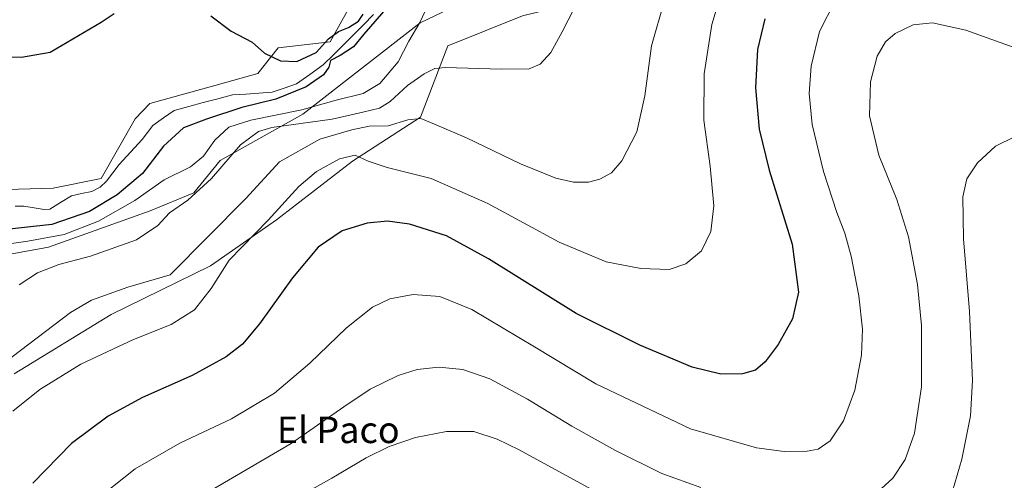
# Model space of a CAD drawing. Units: metres. Extents: x 624333 to 627787, y 4738807 to 4741183.
# Drawn here: x 626388 to 626686, y 4740110 to 4740249 of the extents above; entities that cross this region are included whole.
import ezdxf
from ezdxf.enums import TextEntityAlignment as Align

# ---------------------------------------------------------------- set-up
doc = ezdxf.new("R2010")
doc.units = ezdxf.units.M
doc.header["$MEASUREMENT"] = 0
for name, color, linetype, lineweight in [('Arbolado forestal CxS', 92, 'Continuous', 0), ('Corriente natural lineal', 142, 'Continuous', 13), ('Cultivos herbáceos CxS', 92, 'Continuous', 0), ('Curva de nivel maestra', 36, 'Continuous', 30), ('Curva de nivel normal', 36, 'Continuous', 0), ('Pastizal CxS', 92, 'Continuous', 0), ('Texto cartográfico', 19, 'Continuous', 0)]:
    doc.layers.add(name, color=color, linetype=linetype, lineweight=lineweight)
doc.styles.add('Arial', font='txt', dxfattribs={"height": 0.2})

# ---------------------------------------------------------------- blocks, each defined once
blk = doc.blocks.new('*U151')
at = {"layer": 'Cultivos herbáceos CxS', "color": 92, "linetype": 'Continuous', "lineweight": 0}
for points in [[(626688.3545, 4740426.7907, 534.2147), (626679.3661, 4740406.8519, 533.3364), (626674.5629, 4740396.5549, 532.7608), (626672.4555, 4740380.6161, 531.938), (626620.1039, 4740366.4621, 531.3301), (626607.5099, 4740362.3021, 531.0766), (626581.3623, 4740342.5207, 530.536), (626560.9115, 4740323.5329, 529.0261), (626552.2163, 4740310.3315, 527.228), (626548.0383, 4740301.5349, 526.9354), (626546.9051, 4740284.5205, 526.7624), (626541.8707, 4740275.9999, 526.2356), (626533.7037, 4740272.5971, 525.1928), (626498.3385, 4740264.6307, 525.3427), (626490.2583, 4740258.0539, 525.0189), (626481.7359, 4740242.6879, 524.8514), (626465.9459, 4740240.8651, 524.9437), (626459.8037, 4740233.0723, 524.0379), (626447.1925, 4740229.5473, 523.7486), (626427.0783, 4740223.9779, 523.0227), (626422.6901, 4740219.3399, 522.6296), (626412.3799, 4740201.2681, 523.7795), (626397.8467, 4740198.3253, 521.8693), (626359.1201, 4740197.2517, 520.5036)], [(626386.0325, 4740142.0983, 544.0326), (626415.4059, 4740160.0629, 543.4945), (626445.5015, 4740174.8717, 545.0513), (626465.4559, 4740188.7641, 547.9691), (626488.4811, 4740206.5525, 546.0998), (626509.0863, 4740219.8277, 540.6078), (626517.3331, 4740241.4827, 534.5547), (626540.0043, 4740250.5571, 533.6863), (626553.6075, 4740253.9599, 535.3282), (626564.0311, 4740261.2605, 536.626), (626575.3517, 4740269.1895, 538.0336), (626581.7105, 4740280.6349, 538.1371), (626585.6079, 4740289.4035, 537.934), (626592.4283, 4740303.0433, 538.1562), (626608.9919, 4740319.6063, 538.9458), (626636.2721, 4740319.6059, 542.6344), (626663.5521, 4740300.1195, 546.6604), (626678.8565, 4740286.0389, 549.3961), (626692.1315, 4740287.7849, 549.189)]]:
    blk.add_polyline3d(points, dxfattribs=at)
blk = doc.blocks.new('*U184')
at = {"layer": 'Curva de nivel normal', "color": 36, "linetype": 'Continuous', "lineweight": 0}
blk.add_polyline3d([(626634.67, 4740255.1, 555), (626629.93, 4740245.8, 555), (626627.47, 4740235.36, 555), (626626.84, 4740227.02, 555), (626627.78, 4740217.7, 555), (626631.2, 4740203.43, 555), (626635.24, 4740190.95, 555), (626637.66, 4740184.77, 555), (626639.54, 4740177.74, 555), (626641.83, 4740165.71, 555), (626642.95, 4740155.65, 555), (626642.68, 4740147.79, 555), (626640.65, 4740137.12, 555), (626637.18, 4740127.81, 555), (626633.17, 4740121.74, 555), (626629.58, 4740119.3, 555), (626626.18, 4740118.69, 555), (626619.23, 4740118.59, 555), (626610.86, 4740119.66, 555), (626590.84, 4740125.43, 555), (626562.21, 4740139.08, 555), (626543.59, 4740150.3, 555), (626524.61, 4740161.57, 555), (626514.93, 4740165.54, 555), (626506.91, 4740166.1, 555), (626499.82, 4740164.83, 555), (626494.52, 4740162.34, 555), (626486.67, 4740155.99, 555), (626475.63, 4740145.37, 555), (626464.84, 4740136.23, 555), (626451.86, 4740128.45, 555), (626436.17, 4740121.12, 555), (626422.66, 4740113.28, 555), (626409.48, 4740102.76, 555)], dxfattribs=at)
blk = doc.blocks.new('*U188')
at = {"layer": 'Curva de nivel normal', "color": 36, "linetype": 'Continuous', "lineweight": 0}
blk.add_polyline3d([(626602.18, 4740264.11, 545), (626597.38, 4740247.95, 545), (626594.99, 4740233.03, 545), (626594.97, 4740218.98, 545), (626596.82, 4740205.03, 545), (626597.94, 4740193.04, 545), (626597.02, 4740185.21, 545), (626594.21, 4740179.35, 545), (626589.5, 4740175.39, 545), (626584.39, 4740173.76, 545), (626575.82, 4740173.99, 545), (626565.34, 4740175.99, 545), (626551.1, 4740181.99, 545), (626529.47, 4740193.75, 545), (626512.32, 4740201.32, 545), (626498.96, 4740204.59, 545), (626493.24, 4740206.5, 545), (626489.27, 4740208.4, 545), (626484.53, 4740207.23, 545), (626477.64, 4740203.36, 545), (626472.28, 4740198.83, 545), (626462.95, 4740188.65, 545), (626451.16, 4740176.5, 545), (626445.74, 4740167.98, 545), (626440.67, 4740161.5, 545), (626433.61, 4740157.05, 545), (626422.12, 4740152.45, 545), (626406.23, 4740145.05, 545), (626393.76, 4740137.3, 545), (626385.67, 4740130.76, 545)], dxfattribs=at)
blk = doc.blocks.new('*U190')
at = {"layer": 'Curva de nivel normal', "color": 36, "linetype": 'Continuous', "lineweight": 0}
blk.add_polyline3d([(626582.99, 4740255.18, 540), (626579.08, 4740241.54, 540), (626577.08, 4740226.33, 540), (626574.63, 4740215.43, 540), (626570.1, 4740206.62, 540), (626566.98, 4740203.03, 540), (626563.45, 4740201.06, 540), (626559.99, 4740200.22, 540), (626555.41, 4740200.2, 540), (626550.08, 4740201.34, 540), (626539.39, 4740205.76, 540), (626523.06, 4740213.61, 540), (626513.3, 4740217.8, 540), (626509.18, 4740219.48, 540), (626505.24, 4740219.06, 540), (626499.34, 4740217.23, 540), (626493.6, 4740217.14, 540), (626488.27, 4740216, 540), (626478.6, 4740213.24, 540), (626466.43, 4740206.37, 540), (626456.15, 4740195.24, 540), (626433.27, 4740172.08, 540), (626420.41, 4740168.38, 540), (626409.49, 4740164.39, 540), (626403.04, 4740160.73, 540), (626382.89, 4740145.36, 540)], dxfattribs=at)
blk = doc.blocks.new('*U201')
at = {"layer": 'Curva de nivel normal', "color": 36, "linetype": 'Continuous', "lineweight": 0}
for points in [[(626689.21, 4740214.03, 565), (626683.22, 4740211.07, 565), (626677.78, 4740206.08, 565), (626674.62, 4740201.19, 565), (626673.35, 4740195.7, 565), (626673.56, 4740183.03, 565), (626675.43, 4740161.03, 565), (626676.29, 4740140.03, 565), (626675.74, 4740129.36, 565), (626673.1, 4740116.2, 565), (626670.24, 4740106.5, 565)], [(626569.86, 4740102.18, 565), (626538.94, 4740119.04, 565), (626532.28, 4740122.32, 565), (626525.27, 4740124.58, 565), (626516.94, 4740124.62, 565), (626507.6, 4740122.82, 565), (626499.6, 4740120.12, 565), (626492.6, 4740116.61, 565), (626482.27, 4740110.46, 565), (626466.94, 4740101.9, 565)]]:
    blk.add_polyline3d(points, dxfattribs=at)
blk = doc.blocks.new('*U209')
at = {"layer": 'Curva de nivel normal', "color": 36, "linetype": 'Continuous', "lineweight": 0}
for points in [[(626688.62, 4740241.1, 560), (626674.27, 4740246.28, 560), (626664.16, 4740248.47, 560), (626658.3, 4740247.88, 560), (626652.89, 4740245.25, 560), (626649.94, 4740242.7, 560), (626647.45, 4740238.36, 560), (626645.43, 4740230.58, 560), (626645.12, 4740220.23, 560), (626647.96, 4740208.39, 560), (626653.42, 4740194.92, 560), (626656.9, 4740183.63, 560), (626659.66, 4740169.21, 560), (626660.89, 4740156.77, 560), (626660.81, 4740138.15, 560), (626658.7, 4740124.08, 560), (626655.91, 4740116.12, 560), (626652.15, 4740110.47, 560), (626645.23, 4740104.07, 560)], [(626594, 4740107.64, 560), (626582.23, 4740111.87, 560), (626568.2, 4740118.84, 560), (626554.96, 4740126.26, 560), (626541.52, 4740134.43, 560), (626530.1, 4740140.53, 560), (626521.94, 4740143.36, 560), (626514.65, 4740144.08, 560), (626508.08, 4740143.36, 560), (626502.33, 4740141.55, 560), (626493.88, 4740137.41, 560), (626485.92, 4740132.08, 560), (626469.91, 4740121.03, 560), (626438.52, 4740102.6, 560)]]:
    blk.add_polyline3d(points, dxfattribs=at)
blk = doc.blocks.new('*U216')
at = {"layer": 'Curva de nivel maestra', "color": 36, "linetype": 'Continuous', "lineweight": 30}
blk.add_polyline3d([(626613.37, 4740249.69, 550), (626611.21, 4740240.36, 550), (626610.62, 4740228.75, 550), (626611.69, 4740216.28, 550), (626614.76, 4740203.85, 550), (626621.64, 4740181.4, 550), (626623.58, 4740166.83, 550), (626621.76, 4740158.72, 550), (626617.44, 4740150.99, 550), (626613.52, 4740145.74, 550), (626610.62, 4740143.22, 550), (626606.64, 4740142.08, 550), (626600.08, 4740141.99, 550), (626591.39, 4740144.15, 550), (626575.51, 4740150.75, 550), (626556.24, 4740160.42, 550), (626529.74, 4740176.92, 550), (626516.99, 4740183.9, 550), (626505.78, 4740187.46, 550), (626499.12, 4740188.38, 550), (626492.94, 4740187.79, 550), (626485.41, 4740185.46, 550), (626478.15, 4740180.46, 550), (626470.34, 4740171.18, 550), (626460.32, 4740157.29, 550), (626455.2, 4740151.04, 550), (626450.27, 4740147.29, 550), (626439.94, 4740141.61, 550), (626424.94, 4740134.93, 550), (626414.54, 4740129.28, 550), (626403.37, 4740121.02, 550), (626391.63, 4740109, 550)], dxfattribs=at)

msp = doc.modelspace()

# ---------------------------------------------------------------- linework, layer by layer
at = {"layer": 'Arbolado forestal CxS', "color": 92, "linetype": 'Continuous', "lineweight": 0}
for points in [[(626359.12, 4740197.25, 520.5), (626397.85, 4740198.33, 521.87), (626412.38, 4740201.27, 523.78), (626422.69, 4740219.34, 522.63), (626427.08, 4740223.98, 523.02), (626447.19, 4740229.55, 523.75), (626459.8, 4740233.07, 524.04), (626465.95, 4740240.87, 524.94), (626481.74, 4740242.69, 524.85), (626490.26, 4740258.05, 525.02), (626498.34, 4740264.63, 525.34), (626533.7, 4740272.6, 525.19), (626541.87, 4740276, 526.24), (626546.91, 4740284.52, 526.76), (626548.04, 4740301.53, 526.94), (626552.22, 4740310.33, 527.23), (626560.91, 4740323.53, 529.03), (626581.36, 4740342.52, 530.54), (626607.51, 4740362.3, 531.08), (626620.1, 4740366.46, 531.33), (626672.46, 4740380.62, 531.94), (626674.56, 4740396.55, 532.76), (626679.37, 4740406.85, 533.34), (626688.35, 4740426.79, 534.21)], [(626688.35, 4740426.79, 534.21), (626679.37, 4740406.85, 533.34), (626674.56, 4740396.55, 532.76), (626672.46, 4740380.62, 531.94), (626620.1, 4740366.46, 531.33), (626607.51, 4740362.3, 531.08), (626581.36, 4740342.52, 530.54), (626560.91, 4740323.53, 529.03), (626552.22, 4740310.33, 527.23), (626548.04, 4740301.53, 526.94), (626546.91, 4740284.52, 526.76), (626541.87, 4740276, 526.24), (626533.7, 4740272.6, 525.19), (626498.34, 4740264.63, 525.34), (626490.26, 4740258.05, 525.02), (626481.74, 4740242.69, 524.85), (626465.95, 4740240.87, 524.94), (626459.8, 4740233.07, 524.04), (626447.19, 4740229.55, 523.75), (626427.08, 4740223.98, 523.02), (626422.69, 4740219.34, 522.63), (626412.38, 4740201.27, 523.78), (626397.85, 4740198.33, 521.87), (626359.12, 4740197.25, 520.5)], [(626697.13, 4740384.48, 541.19), (626684.86, 4740368.26, 537.4), (626675.56, 4740359.74, 539.51), (626658.61, 4740352.28, 538.47), (626633.37, 4740345.87, 537.88), (626608.9, 4740334.39, 536.73), (626585.05, 4740323.57, 529.85), (626570.21, 4740308.55, 530.72), (626569.22, 4740298.35, 532.16), (626564.94, 4740278.91, 533.9), (626560.41, 4740272.11, 534.07), (626545.67, 4740261.9, 533.31), (626520.24, 4740253.8, 532.47), (626508.95, 4740248.41, 532.67), (626473.48, 4740220.75, 535.61), (626448.45, 4740206.71, 536.45), (626440.45, 4740196.96, 536.36), (626427.26, 4740191.52, 534.96), (626396.43, 4740180.5, 534.49), (626359.12, 4740173.75, 529.7)], [(626697.13, 4740384.48, 541.19), (626684.86, 4740368.26, 537.4), (626675.56, 4740359.74, 539.51), (626658.61, 4740352.28, 538.47), (626633.37, 4740345.87, 537.88), (626608.9, 4740334.39, 536.73), (626585.05, 4740323.57, 529.85), (626570.21, 4740308.55, 530.72), (626569.22, 4740298.35, 532.16), (626564.94, 4740278.91, 533.9), (626560.41, 4740272.11, 534.07), (626545.67, 4740261.9, 533.31), (626520.24, 4740253.8, 532.47), (626508.95, 4740248.41, 532.67), (626473.48, 4740220.75, 535.61), (626448.45, 4740206.71, 536.45), (626440.45, 4740196.96, 536.36), (626427.26, 4740191.52, 534.96), (626396.43, 4740180.5, 534.49), (626359.12, 4740173.75, 529.7)]]:
    msp.add_polyline3d(points, dxfattribs=at)
at = {"layer": 'Corriente natural lineal', "color": 142, "linetype": 'Continuous', "lineweight": 13}
msp.add_polyline3d([(626494.89, 4740250.94, 524.75), (626491.84, 4740247.89, 524.56), (626488.8, 4740244.84, 524.7), (626485.75, 4740241.8, 524.63), (626482.7, 4740238.75, 525.02), (626479.65, 4740235.7, 524.91), (626475.59, 4740232.85, 524.38), (626471.53, 4740230.01, 524.14), (626467.84, 4740228.71, 523.9), (626464.16, 4740227.41, 524.22), (626460.16, 4740227.14, 524.14), (626456.16, 4740226.87, 523.99), (626452.16, 4740226.6, 523.8), (626447.74, 4740225.44, 523.5), (626443.32, 4740224.27, 523.11), (626438.9, 4740223.11, 522.97), (626434.48, 4740221.94, 523.16), (626431.27, 4740219.65, 523.02), (626428.07, 4740217.37, 522.74), (626426.45, 4740215.23, 522.56), (626424.82, 4740213.1, 522.55), (626422.48, 4740210.59, 522.25), (626420.14, 4740208.08, 522.24), (626417.79, 4740205.57, 522.96), (626415.89, 4740203.02, 523.23), (626413.99, 4740200.47, 523.03), (626412.12, 4740198.66, 522.59), (626409.5, 4740197.38, 522.32), (626406.44, 4740196.72, 521.6), (626403.38, 4740196.06, 521.81), (626400.08, 4740194.05, 521.79), (626396.79, 4740192.04, 521.75), (626395.14, 4740191.9, 521.7), (626392.06, 4740192.38, 521.54), (626388.98, 4740192.86, 521.08), (626386.35, 4740192.9, 520.75)], dxfattribs=at)
at = {"layer": 'Cultivos herbáceos CxS', "color": 92, "linetype": 'Continuous', "lineweight": 0}
for points in [[(626688.35, 4740426.79, 534.21), (626679.37, 4740406.85, 533.34), (626674.56, 4740396.55, 532.76), (626672.46, 4740380.62, 531.94), (626620.1, 4740366.46, 531.33), (626607.51, 4740362.3, 531.08), (626581.36, 4740342.52, 530.54), (626560.91, 4740323.53, 529.03), (626552.22, 4740310.33, 527.23), (626548.04, 4740301.53, 526.94), (626546.91, 4740284.52, 526.76), (626541.87, 4740276, 526.24), (626533.7, 4740272.6, 525.19), (626498.34, 4740264.63, 525.34), (626490.26, 4740258.05, 525.02), (626481.74, 4740242.69, 524.85), (626465.95, 4740240.87, 524.94), (626459.8, 4740233.07, 524.04), (626447.19, 4740229.55, 523.75), (626427.08, 4740223.98, 523.02), (626422.69, 4740219.34, 522.63), (626412.38, 4740201.27, 523.78), (626397.85, 4740198.33, 521.87), (626359.12, 4740197.25, 520.5)], [(626386.03, 4740142.1, 544.03), (626415.41, 4740160.06, 543.49), (626445.5, 4740174.87, 545.05), (626465.46, 4740188.76, 547.97), (626488.48, 4740206.55, 546.1), (626509.09, 4740219.83, 540.61), (626517.33, 4740241.48, 534.55), (626540, 4740250.56, 533.69), (626553.61, 4740253.96, 535.33), (626564.03, 4740261.26, 536.63), (626575.35, 4740269.19, 538.03), (626581.71, 4740280.63, 538.14), (626585.61, 4740289.4, 537.93), (626592.43, 4740303.04, 538.16), (626608.99, 4740319.61, 538.95), (626636.27, 4740319.61, 542.63), (626663.55, 4740300.12, 546.66), (626678.86, 4740286.04, 549.4), (626692.13, 4740287.78, 549.19)]]:
    msp.add_polyline3d(points, dxfattribs=at)
at = {"layer": 'Curva de nivel maestra', "color": 36, "linetype": 'Continuous', "lineweight": 30}
for points in [[(626500.64, 4740255.02, 525), (626491.94, 4740245.02, 525), (626488.85, 4740241.16, 525), (626484.81, 4740238.59, 525), (626481.88, 4740237.03, 525), (626481.37, 4740235.06, 525), (626479.74, 4740232.7, 525), (626474.46, 4740229.02, 525), (626465.27, 4740225.37, 525), (626454.94, 4740222.8, 525), (626444.27, 4740219.26, 525), (626437.27, 4740216.68, 525), (626431.27, 4740211.12, 525), (626424.94, 4740202.82, 525), (626417.27, 4740196.35, 525), (626408.89, 4740191.28, 525), (626397.43, 4740187.36, 525), (626379.89, 4740185.43, 525)], [(626381.04, 4740238.12, 525), (626388.26, 4740238.02, 525), (626396.92, 4740239.6, 525), (626412.36, 4740248.62, 525), (626416.27, 4740251.33, 525)], [(626445.6, 4740250.56, 525), (626451.75, 4740245.89, 525), (626458.14, 4740242.57, 525), (626461.83, 4740239.26, 525), (626466.69, 4740236.97, 525), (626471.69, 4740236.72, 525), (626477.54, 4740239.42, 525), (626481.25, 4740243.66, 525), (626484.26, 4740245.84, 525), (626487.33, 4740247, 525), (626490.34, 4740248.98, 525), (626491.75, 4740251.05, 525)]]:
    msp.add_polyline3d(points, dxfattribs=at)
at = {"layer": 'Curva de nivel normal', "color": 36, "linetype": 'Continuous', "lineweight": 0}
for points in [[(626557.58, 4740256.65, 535), (626552, 4740245.7, 535), (626548.58, 4740239.46, 535), (626545.37, 4740235.97, 535), (626542, 4740234.52, 535), (626533.5, 4740234.37, 535), (626516.68, 4740234.96, 535), (626513.42, 4740234.58, 535), (626510.26, 4740232.97, 535), (626505.18, 4740229.5, 535), (626499.94, 4740224.66, 535), (626496.7, 4740222.6, 535), (626491.66, 4740221.38, 535), (626482.33, 4740219.26, 535), (626464.12, 4740216.7, 535), (626460, 4740215.5, 535), (626454.56, 4740211.44, 535), (626445.82, 4740201.24, 535), (626438.67, 4740194.72, 535), (626433.12, 4740190.91, 535), (626429.49, 4740187.03, 535), (626423.11, 4740182.7, 535), (626409.12, 4740177.74, 535), (626399.6, 4740175.2, 535), (626393.07, 4740172.74, 535), (626387.58, 4740169.03, 535)], [(626511.27, 4740253.5, 530), (626508.94, 4740248.58, 530), (626505.6, 4740242.86, 530), (626502.38, 4740236.67, 530), (626496.74, 4740230.03, 530), (626491.71, 4740227.08, 530), (626483.51, 4740225.07, 530), (626473.2, 4740222.08, 530), (626457.67, 4740219.01, 530), (626451.08, 4740216.88, 530), (626446.77, 4740212.86, 530), (626443.34, 4740208.1, 530), (626439.4, 4740204.85, 530), (626431.47, 4740200.84, 530), (626422.6, 4740194.6, 530), (626411.6, 4740188.37, 530), (626401.13, 4740184.35, 530), (626390.17, 4740182.28, 530), (626378.68, 4740180.65, 530)]]:
    msp.add_polyline3d(points, dxfattribs=at)
at = {"layer": 'Pastizal CxS', "color": 92, "linetype": 'Continuous', "lineweight": 0}
for points in [[(626359.12, 4740173.75, 529.7), (626396.43, 4740180.5, 534.49), (626427.26, 4740191.52, 534.96), (626440.45, 4740196.96, 536.36), (626448.45, 4740206.71, 536.45), (626473.48, 4740220.75, 535.61), (626508.95, 4740248.41, 532.67), (626520.24, 4740253.8, 532.47), (626545.67, 4740261.9, 533.31), (626560.41, 4740272.11, 534.07), (626564.94, 4740278.91, 533.9), (626569.22, 4740298.35, 532.16), (626570.21, 4740308.55, 530.72), (626585.05, 4740323.57, 529.85), (626608.9, 4740334.39, 536.73), (626633.37, 4740345.87, 537.88), (626658.61, 4740352.28, 538.47), (626675.56, 4740359.74, 539.51), (626684.86, 4740368.26, 537.4), (626697.13, 4740384.48, 541.19)], [(626697.13, 4740384.48, 541.19), (626684.86, 4740368.26, 537.4), (626675.56, 4740359.74, 539.51), (626658.61, 4740352.28, 538.47), (626633.37, 4740345.87, 537.88), (626608.9, 4740334.39, 536.73), (626585.05, 4740323.57, 529.85), (626570.21, 4740308.55, 530.72), (626569.22, 4740298.35, 532.16), (626564.94, 4740278.91, 533.9), (626560.41, 4740272.11, 534.07), (626545.67, 4740261.9, 533.31), (626520.24, 4740253.8, 532.47), (626508.95, 4740248.41, 532.67), (626473.48, 4740220.75, 535.61), (626448.45, 4740206.71, 536.45), (626440.45, 4740196.96, 536.36), (626427.26, 4740191.52, 534.96), (626396.43, 4740180.5, 534.49), (626359.12, 4740173.75, 529.7)], [(626692.13, 4740287.78, 549.19), (626678.86, 4740286.04, 549.4), (626663.55, 4740300.12, 546.66), (626636.27, 4740319.61, 542.63), (626608.99, 4740319.61, 538.95), (626592.43, 4740303.04, 538.16), (626585.61, 4740289.4, 537.93), (626581.71, 4740280.63, 538.14), (626575.35, 4740269.19, 538.03), (626564.03, 4740261.26, 536.63), (626553.61, 4740253.96, 535.33), (626540, 4740250.56, 533.69), (626517.33, 4740241.48, 534.55), (626509.09, 4740219.83, 540.61), (626488.48, 4740206.55, 546.1), (626465.46, 4740188.76, 547.97), (626445.5, 4740174.87, 545.05), (626415.41, 4740160.06, 543.49), (626386.03, 4740142.1, 544.03)], [(626386.03, 4740142.1, 544.03), (626415.41, 4740160.06, 543.49), (626445.5, 4740174.87, 545.05), (626465.46, 4740188.76, 547.97), (626488.48, 4740206.55, 546.1), (626509.09, 4740219.83, 540.61), (626517.33, 4740241.48, 534.55), (626540, 4740250.56, 533.69), (626553.61, 4740253.96, 535.33), (626564.03, 4740261.26, 536.63), (626575.35, 4740269.19, 538.03), (626581.71, 4740280.63, 538.14), (626585.61, 4740289.4, 537.93), (626592.43, 4740303.04, 538.16), (626608.99, 4740319.61, 538.95), (626636.27, 4740319.61, 542.63), (626663.55, 4740300.12, 546.66), (626678.86, 4740286.04, 549.4), (626692.13, 4740287.78, 549.19)]]:
    msp.add_polyline3d(points, dxfattribs=at)

# ---------------------------------------------------------------- block references
at = {"layer": 'Cultivos herbáceos CxS', "color": 92, "linetype": 'Continuous', "lineweight": 0}
msp.add_blockref('*U151', (0, 0), dxfattribs=at)
at = {"layer": 'Curva de nivel maestra', "color": 36, "linetype": 'Continuous', "lineweight": 30}
msp.add_blockref('*U216', (0, 0), dxfattribs=at)
at = {"layer": 'Curva de nivel normal', "color": 36, "linetype": 'Continuous', "lineweight": 0}
for name in ['*U184', '*U209', '*U201', '*U190', '*U188']:
    msp.add_blockref(name, (0, 0), dxfattribs=at)

# ---------------------------------------------------------------- texts
at = {"layer": 'Texto cartográfico', "color": 19, "linetype": 'Continuous', "lineweight": 0, "style": 'Arial'}
msp.add_text('El Paco', height=8, dxfattribs=at).set_placement((626484.2, 4740125.11), align=Align.MIDDLE_CENTER)

doc.saveas('drawing.dxf')
